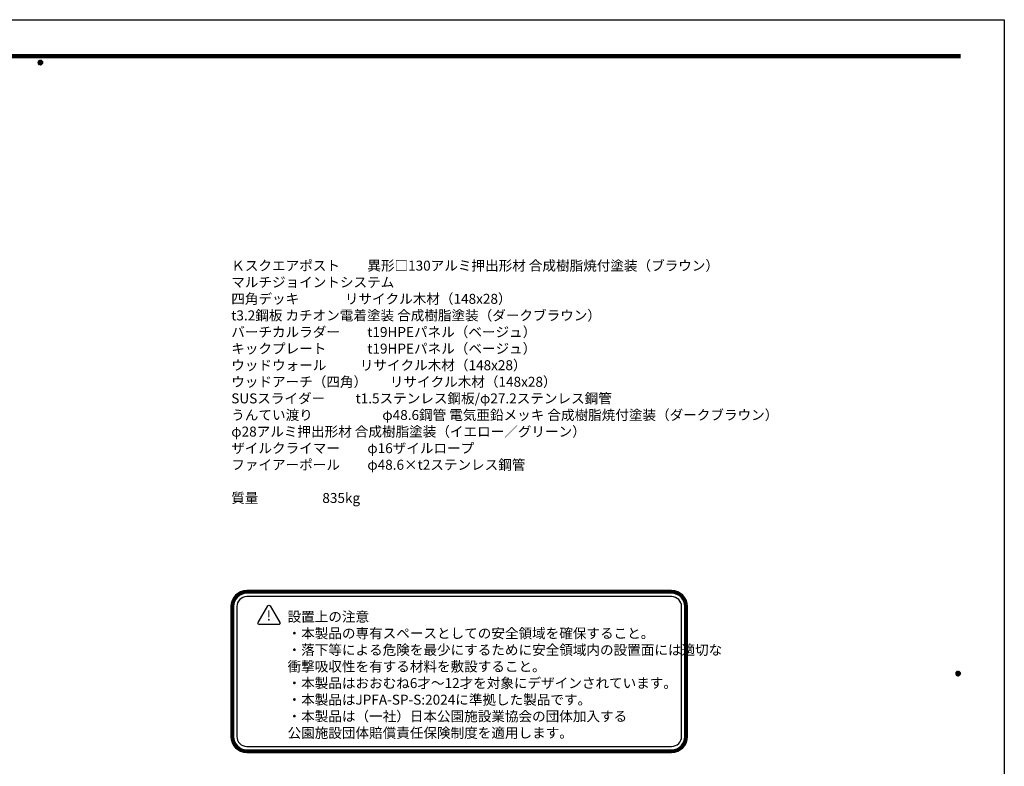
# Model space of a CAD drawing. Extents: x 0 to 29700, y 0 to 21000.
# Drawn here: x 14868 to 29700, y 9753 to 21000 of the extents above; entities that cross this region are included whole.
import ezdxf
from ezdxf.enums import TextEntityAlignment as Align

# ---------------------------------------------------------------- set-up
doc = ezdxf.new("R2010")
doc.units = 0
doc.header["$LTSCALE"] = 15
doc.layers.get('0').update_dxf_attribs({"linetype": 'CONTINUOUS'})
doc.layers.get('DEFPOINTS').update_dxf_attribs({"linetype": 'CONTINUOUS'})
doc.layers.add('P_3TEXT', color=60, linetype='CONTINUOUS')
doc.layers.add('P_5DRAWFRAME', color=104, linetype='CONTINUOUS')
doc.styles.add('BIGFONT', font='simplex.shx', dxfattribs={"bigfont": 'bigfont.shx'})

# ---------------------------------------------------------------- blocks, each defined once
blk = doc.blocks.new('DFP2')
at = {"color": 0}
for p, q in [((26.35, 409.5), (580.85, 409.5)), ((26.35, 409.4), (580.85, 409.4)), ((580.85, 409.3), (26.35, 409.3)), ((26.35, 409.2), (580.85, 409.2)), ((26.35, 409.1), (580.85, 409.1)), ((26.35, 409), (580.85, 409)), ((580.85, 408.9), (26.35, 408.9)), ((580.85, 408.8), (26.35, 408.8)), ((580.85, 408.7), (26.35, 408.7)), ((580.85, 408.6), (26.35, 408.6)), ((580.85, 408.5), (26.35, 408.5)), ((302.85, 407.1), (303.6, 407.85)), ((302.85, 407.1), (303.6, 406.35)), ((302.86, 406.97), (303.73, 407.84)), ((302.86, 407.23), (303.73, 406.36)), ((302.87, 407.26), (303.44, 407.83)), ((302.87, 406.94), (303.44, 406.37)), ((302.89, 406.86), (303.84, 407.81)), ((302.89, 407.34), (303.84, 406.39)), ((302.93, 406.76), (303.94, 407.77)), ((302.93, 407.44), (303.94, 406.43)), ((302.96, 407.5), (303.2, 407.74)), ((302.96, 406.7), (303.2, 406.46)), ((302.99, 406.67), (304.03, 407.71)), ((302.99, 407.53), (304.03, 406.49)), ((303.05, 406.59), (304.11, 407.65)), ((303.05, 407.61), (304.11, 406.55)), ((303.12, 407.68), (304.18, 406.62)), ((303.12, 406.52), (304.18, 407.58)), ((303.2, 407.74), (304.24, 406.7)), ((303.2, 406.46), (304.24, 407.5)), ((303.3, 407.79), (304.29, 406.8)), ((303.3, 406.41), (304.29, 407.4)), ((303.4, 407.82), (304.32, 406.9)), ((303.4, 406.38), (304.32, 407.3)), ((303.52, 407.85), (304.35, 407.02)), ((303.52, 406.35), (304.35, 407.18)), ((303.66, 407.85), (304.35, 407.16)), ((303.66, 406.35), (304.35, 407.04)), ((303.83, 407.81), (304.31, 407.33)), ((303.83, 406.39), (304.31, 406.87)), ((579.35, 223), (580.1, 223.75)), ((579.35, 223), (580.1, 222.25)), ((579.36, 222.87), (580.23, 223.74)), ((579.36, 223.13), (580.23, 222.26)), ((579.37, 223.16), (579.94, 223.73)), ((579.37, 222.84), (579.94, 222.27)), ((579.39, 222.76), (580.34, 223.71)), ((579.39, 223.24), (580.34, 222.29)), ((579.43, 222.66), (580.44, 223.67)), ((579.43, 223.34), (580.44, 222.33)), ((579.46, 223.4), (579.7, 223.64)), ((579.46, 222.6), (579.7, 222.36)), ((579.49, 222.57), (580.53, 223.61)), ((579.49, 223.43), (580.53, 222.39)), ((579.55, 222.49), (580.61, 223.55)), ((579.55, 223.51), (580.61, 222.45)), ((579.62, 223.58), (580.68, 222.52)), ((579.62, 222.42), (580.68, 223.48)), ((579.7, 223.64), (580.74, 222.6)), ((579.7, 222.36), (580.74, 223.4)), ((579.8, 223.69), (580.79, 222.7)), ((579.8, 222.31), (580.79, 223.3)), ((579.9, 223.72), (580.82, 222.8)), ((579.9, 222.28), (580.82, 223.2)), ((580.02, 223.75), (580.85, 222.92)), ((580.02, 222.25), (580.85, 223.08)), ((580.16, 223.75), (580.85, 223.06)), ((580.16, 222.25), (580.85, 222.94)), ((580.33, 223.71), (580.81, 223.23)), ((580.33, 222.29), (580.81, 222.77))]:
    blk.add_line(p, q, dxfattribs=at)
at = {"layer": 'DEFPOINTS', "color": 0}
for p, q in [((0, 420), (594, 420)), ((594, 420), (594, 0))]:
    blk.add_line(p, q, dxfattribs=at)
at = {"color": 83, "ltscale": 0.5, "style": 'BIGFONT', "flags": 8}
for tag, p in [('REV05', (34.1, 32.19)), ('REV04', (34.1, 27.14)), ('REV03', (34.1, 21.89)), ('REV02', (34.1, 16.64)), ('REV01', (34.1, 11.39))]:
    blk.add_attdef(tag, text='', height=2, dxfattribs=at).set_placement(p, align=Align.BOTTOM_LEFT)
for tag, p in [('REVD5', (101.67, 32.19)), ('R5D', (116.23, 32.19)), ('R5C', (125.35, 32.19)), ('R5A', (134.48, 32.19)), ('REVD4', (101.67, 27.14)), ('R4D', (116.23, 27.14)), ('R4C', (125.35, 27.14)), ('R4A', (134.48, 27.14)), ('REVD3', (101.67, 21.89)), ('R3D', (116.23, 21.89)), ('R3C', (125.35, 21.89)), ('R3A', (134.48, 21.89)), ('REVD2', (101.67, 16.64)), ('R2D', (116.23, 16.64)), ('R2C', (125.35, 16.64)), ('R2A', (134.48, 16.64)), ('REVD1', (101.67, 11.39)), ('R1D', (116.23, 11.39)), ('R1C', (125.35, 11.39)), ('R1A', (134.48, 11.39))]:
    blk.add_attdef(tag, text='', height=2, dxfattribs=at).set_placement(p, align=Align.BOTTOM_CENTER)
at = {"color": 83, "ltscale": 0.5, "style": 'BIGFONT'}
for tag, height, p in [('PROJECT1', 4, (429.42, 29.5)), ('DATE', 3, (503.03, 29.02)), ('SCALE', 3, (542.35, 28.81)), ('PROJECT2', 4, (430.24, 20.28)), ('PROJECT3', 4, (430.24, 11.59)), ('DWGNO', 3, (513.51, 12.49))]:
    blk.add_attdef(tag, text='', height=height, dxfattribs=at).set_placement(p, align=Align.BOTTOM_CENTER)

msp = doc.modelspace()

# ---------------------------------------------------------------- linework, layer by layer
at = {"layer": 'P_3TEXT'}
for points in [[(18288.82, 9962.98), (24688.82, 9962.98, 0.41421356), (24928.82, 10202.98), (24928.82, 12158.9, 0.41421356), (24688.82, 12398.9), (18288.82, 12398.9, 0.41421356), (18048.82, 12158.9), (18048.82, 10202.98, 0.41421356)], [(18288.82, 9972.98), (24688.82, 9972.98, 0.41421356), (24918.82, 10202.98), (24918.82, 12158.9, 0.41421356), (24688.82, 12388.9), (18288.82, 12388.9, 0.41421356), (18058.82, 12158.9), (18058.82, 10202.98, 0.41421356)], [(18288.82, 9982.98), (24688.82, 9982.98, 0.41421356), (24908.82, 10202.98), (24908.82, 12158.9, 0.41421356), (24688.82, 12378.9), (18288.82, 12378.9, 0.41421356), (18068.82, 12158.9), (18068.82, 10202.98, 0.41421356)], [(18288.82, 9992.98), (24688.82, 9992.98, 0.41421356), (24898.82, 10202.98), (24898.82, 12158.9, 0.41421356), (24688.82, 12368.9), (18288.82, 12368.9, 0.41421356), (18078.82, 12158.9), (18078.82, 10202.98, 0.41421356)], [(18288.82, 10002.98), (24688.82, 10002.98, 0.41421356), (24888.82, 10202.98), (24888.82, 12158.9, 0.41421356), (24688.82, 12358.9), (18288.82, 12358.9, 0.41421356), (18088.82, 12158.9), (18088.82, 10202.98, 0.41421356)], [(18288.82, 10052.98), (24688.82, 10052.98, 0.41421356), (24838.82, 10202.98), (24838.82, 12158.9, 0.41421356), (24688.82, 12308.9), (18288.82, 12308.9, 0.41421356), (18138.82, 12158.9), (18138.82, 10202.98, 0.41421356)], [(18458.56, 11918.69), (18603.91, 12170.46, -0.57735027), (18638.56, 12170.46), (18783.91, 11918.69, -0.57735027), (18766.59, 11888.69), (18475.88, 11888.69, -0.57735027)]]:
    msp.add_lwpolyline(points, format="xyb", close=True, dxfattribs=at)

# ---------------------------------------------------------------- block references
at = {"layer": 'P_5DRAWFRAME', "xscale": 50, "yscale": 50, "zscale": 50}
msp.add_blockref('DFP2', (0, 0), dxfattribs=at)

# ---------------------------------------------------------------- texts
at = {"layer": 'P_3TEXT', "insert": (18054.83, 17370.16), "char_height": 150, "width": 8760.47, "attachment_point": 1, "style": 'BIGFONT'}
msp.add_mtext('Ｋスクエアポスト         異形□130アルミ押出形材 合成樹脂焼付塗装（ブラウン）\\P                         マルチジョイントシステム\\P四角デッキ               リサイクル木材（148x28）                         \\P\u3000\u3000\u3000\u3000\u3000\u3000\u3000\u3000\u3000\u3000\u3000\u3000 t3.2鋼板 カチオン電着塗装 合成樹脂塗装（ダークブラウン）\\Pバーチカルラダー         t19HPEパネル（ベージュ）\\Pキックプレート\u3000         t19HPEパネル（ベージュ）\\Pウッドウォール           リサイクル木材（148x28） \\Pウッドアーチ（四角）\u3000   リサイクル木材（148x28）\\PSUSスライダー          t1.5ステンレス鋼板/φ27.2ステンレス鋼管\\Pうんてい渡り\u3000\u3000\u3000\u3000     φ48.6鋼管 電気亜鉛メッキ 合成樹脂焼付塗装（ダークブラウン）\\P                         φ28アルミ押出形材 合成樹脂塗装（イエロー／グリーン）\\Pザイルクライマー         φ16ザイルロープ\\Pファイアーポール         φ48.6×t2ステンレス鋼管\\P\\P質量                     835kg', dxfattribs=at)
at = {"layer": 'P_3TEXT', "char_height": 150, "style": 'BIGFONT'}
for s, insert, attachment_point in [('!', (18621.23, 12005.32), 5), ('設置上の注意\\P・本製品の専有スペースとしての安全領域を確保すること。\\P・落下等による危険を最少にするために安全領域内の設置面には適切な\\P  衝撃吸収性を有する材料を敷設すること。\\P・本製品はおおむね6才～12才を対象にデザインされています。\\P・本製品はJPFA-SP-S:2024に準拠した製品です。\\P・本製品は（一社）日本公園施設業協会の団体加入する\\P\u3000公園施設団体賠償責任保険制度を適用します。', (18902.99, 12081.46), 1)]:
    msp.add_mtext(s, dxfattribs=dict(at, insert=insert, attachment_point=attachment_point))

doc.saveas('drawing.dxf')
